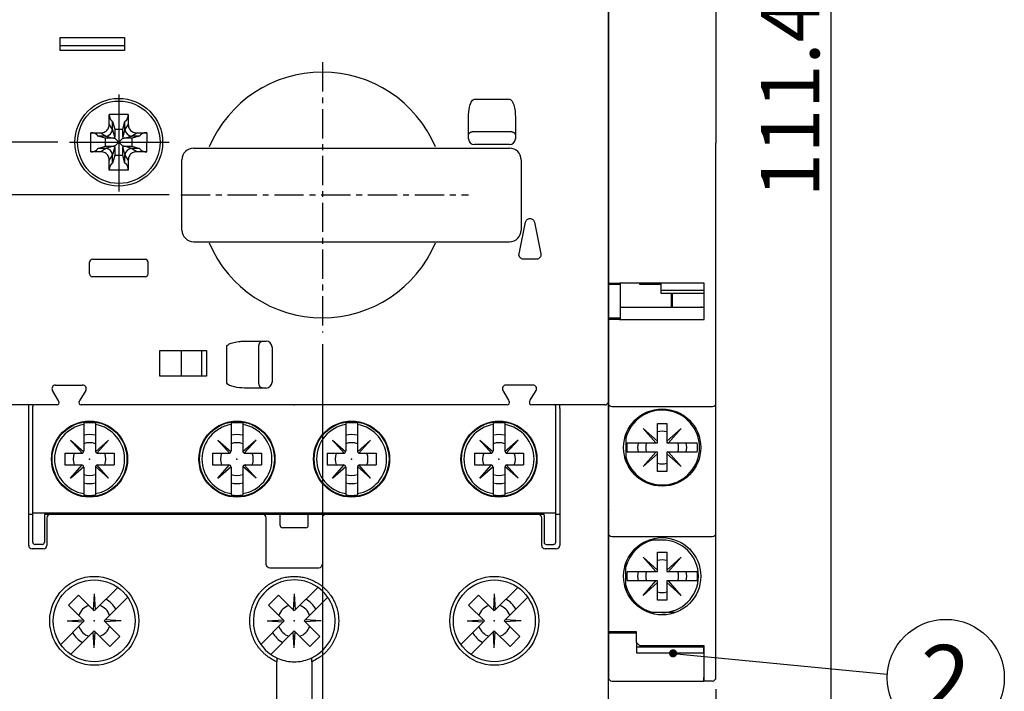
# Model space of a CAD drawing. Units: millimetres. Extents: x 33 to 690, y 192 to 505.
# Drawn here: x 440 to 524, y 383 to 440 of the extents above; entities that cross this region are included whole.
import ezdxf
from ezdxf.enums import TextEntityAlignment as Align

# ---------------------------------------------------------------- set-up
doc = ezdxf.new("R2010")
doc.units = ezdxf.units.MM
doc.header["$LTSCALE"] = 2
doc.linetypes.add('MITTE', pattern=[2, 1.25, -0.25, 0.25, -0.25])
doc.layers.get('Defpoints').update_dxf_attribs({"linetype": 'CONTINUOUS'})
for name, color, linetype in [('1', 7, 'CONTINUOUS'), ('Centerline', 3, 'MITTE'), ('Measures', 5, 'CONTINUOUS')]:
    doc.layers.add(name, color=color, linetype=linetype)
doc.styles.add('ARIAL', font='arial.ttf')
doc.dimstyles.new('ARIAL 3.5mm', dxfattribs={"dimtxt": 5, "dimasz": 4, "dimexe": 2.5, "dimexo": 1, "dimgap": 1, "dimtad": 1, "dimdec": 1, "dimrnd": 0.1, "dimdsep": 46, "dimlunit": 6, "dimtxsty": 'ARIAL', "dimcen": 2.5, "dimadec": 0, "dimazin": 0, "dimtfac": 1, "dimtdec": 1, "dimtmove": 0, "dimatfit": 1, "dimfxl": 1, "dimtolj": 1, "dimtzin": 0, "dimarcsym": 0})

# ---------------------------------------------------------------- blocks, each defined once
blk = doc.blocks.new('*D61')
at = {"layer": 'Defpoints', "color": 0, "transparency": 16777216}
for p in [(465.937, 413.738), (436.687, 375.45), (465.937, 365)]:
    blk.add_point(p, dxfattribs=at)
at = {"layer": 'Measures', "color": 0, "lineweight": -2, "transparency": 16777216}
for p, q in [((465.937, 412.738), (465.937, 362.5)), ((436.687, 374.45), (436.687, 362.5)), ((440.687, 365), (461.937, 365))]:
    blk.add_line(p, q, dxfattribs=at)
at = {"layer": 'Measures', "color": 0, "transparency": 16777216}
for points in [[(440.687, 365.667), (440.687, 364.333), (436.687, 365)], [(461.937, 365.667), (461.937, 364.333), (465.937, 365)]]:
    blk.add_solid(points, dxfattribs=at)
at = {"layer": 'Measures', "color": 0, "transparency": 16777216, "insert": (452.812, 369.005), "char_height": 5, "attachment_point": 5, "style": 'ARIAL'}
blk.add_mtext('\\A1;29,4', dxfattribs=at)
blk = doc.blocks.new('*D63')
at = {"layer": 'Defpoints', "color": 0, "transparency": 16777216}
for p in [(499.587, 384.26), (490.387, 375.45), (499.587, 355)]:
    blk.add_point(p, dxfattribs=at)
at = {"layer": 'Measures', "color": 0, "lineweight": -2, "transparency": 16777216}
for p, q in [((499.587, 383.26), (499.587, 352.5)), ((490.387, 374.45), (490.387, 352.5)), ((486.387, 355), (482.387, 355)), ((490.387, 355), (499.587, 355)), ((503.587, 355), (518.638, 355))]:
    blk.add_line(p, q, dxfattribs=at)
at = {"layer": 'Measures', "color": 0, "transparency": 16777216}
for points in [[(486.387, 355.667), (486.387, 354.333), (490.387, 355)], [(503.587, 355.667), (503.587, 354.333), (499.587, 355)]]:
    blk.add_solid(points, dxfattribs=at)
at = {"layer": 'Measures', "color": 0, "transparency": 16777216, "insert": (513.112, 358.553), "char_height": 5, "attachment_point": 5, "style": 'ARIAL'}
blk.add_mtext('\\A1;9.2', dxfattribs=at)
blk = doc.blocks.new('*D71')
at = {"layer": 'Defpoints', "color": 0, "transparency": 16777216}
for p in [(483.937, 485.7), (509.437, 485.7), (483.937, 374.3)]:
    blk.add_point(p, dxfattribs=at)
at = {"layer": 'Measures', "color": 0, "lineweight": -2, "transparency": 16777216}
for p, q in [((484.937, 485.7), (511.937, 485.7)), ((509.437, 378.3), (509.437, 481.7)), ((484.937, 374.3), (511.937, 374.3))]:
    blk.add_line(p, q, dxfattribs=at)
at = {"layer": 'Measures', "color": 0, "transparency": 16777216}
for points in [[(508.77, 481.7), (510.103, 481.7), (509.437, 485.7)], [(508.77, 378.3), (510.103, 378.3), (509.437, 374.3)]]:
    blk.add_solid(points, dxfattribs=at)
at = {"layer": 'Measures', "color": 0, "transparency": 16777216, "insert": (505.926, 433.8), "char_height": 5, "attachment_point": 5, "rotation": 90, "style": 'ARIAL'}
blk.add_mtext('\\A1;111.4', dxfattribs=at)
blk = doc.blocks.new('*D72')
at = {"layer": 'Defpoints', "color": 0, "transparency": 16777216}
for p in [(403.65, 485.7), (443.137, 485.7), (444.318, 430)]:
    blk.add_point(p, dxfattribs=at)
at = {"layer": 'Measures', "color": 0, "lineweight": -2, "transparency": 16777216}
for p, q in [((442.137, 485.7), (401.15, 485.7)), ((403.65, 434), (403.65, 481.7)), ((443.318, 430), (401.15, 430))]:
    blk.add_line(p, q, dxfattribs=at)
at = {"layer": 'Measures', "color": 0, "transparency": 16777216}
for points in [[(402.984, 481.7), (404.317, 481.7), (403.65, 485.7)], [(402.984, 434), (404.317, 434), (403.65, 430)]]:
    blk.add_solid(points, dxfattribs=at)
at = {"layer": 'Measures', "color": 0, "transparency": 16777216, "insert": (400.108, 457.85), "char_height": 5, "attachment_point": 5, "rotation": 90, "style": 'ARIAL'}
blk.add_mtext('\\A1;55.7', dxfattribs=at)
blk = doc.blocks.new('*D73')
at = {"layer": 'Defpoints', "color": 0, "transparency": 16777216}
for p in [(444.318, 430), (403.65, 425.5), (453.84, 425.5)]:
    blk.add_point(p, dxfattribs=at)
at = {"layer": 'Measures', "color": 0, "lineweight": -2, "transparency": 16777216}
for p, q in [((403.65, 434), (403.65, 438)), ((443.318, 430), (401.15, 430)), ((403.65, 430), (403.65, 425.5)), ((452.84, 425.5), (401.15, 425.5)), ((403.65, 421.5), (403.65, 404.726))]:
    blk.add_line(p, q, dxfattribs=at)
at = {"layer": 'Measures', "color": 0, "transparency": 16777216}
for points in [[(402.984, 434), (404.317, 434), (403.65, 430)], [(402.984, 421.5), (404.317, 421.5), (403.65, 425.5)]]:
    blk.add_solid(points, dxfattribs=at)
at = {"layer": 'Measures', "color": 0, "transparency": 16777216, "insert": (400.108, 410.396), "char_height": 5, "attachment_point": 5, "rotation": 90, "style": 'ARIAL'}
blk.add_mtext('\\A1;4.5', dxfattribs=at)

msp = doc.modelspace()

# ---------------------------------------------------------------- hatches: boundary and pattern name
at = {"layer": '1'}
h = msp.add_hatch(color=256, dxfattribs=at)
edge = h.paths.add_edge_path()
edge.add_arc((495.918, 386.323), 0.35, 0, 360)

# ---------------------------------------------------------------- linework, layer by layer
for p, q in [((490.387, 407.85), (490.387, 452.15)), ((490.387, 452.11), (490.387, 388.16)), ((499.587, 452.11), (499.587, 429.91)), ((443.537, 437.85), (443.537, 438.95)), ((443.537, 438.95), (449.037, 438.95)), ((449.037, 438.95), (449.037, 437.85)), ((449.037, 438.25), (443.537, 438.25)), ((449.037, 437.85), (443.537, 437.85)), ((448.537, 434.078), (448.537, 425.802)), ((478.937, 433.674), (481.937, 433.674)), ((449.352, 432.383), (447.722, 432.386)), ((447.722, 431.548), (447.722, 432.386)), ((447.95, 431.822), (448.01, 431.784)), ((448.01, 431.129), (448.01, 431.784)), ((448.01, 431.784), (448.192, 431.128)), ((448.882, 431.128), (449.063, 431.784)), ((449.063, 431.784), (449.124, 431.822)), ((449.063, 431.129), (449.063, 431.784)), ((449.352, 432.386), (449.352, 431.548)), ((478.437, 430.649), (478.437, 432.149)), ((482.437, 432.149), (482.437, 430.649)), ((448.01, 431.095), (447.722, 431.548)), ((448.192, 430.455), (448.01, 431.129)), ((448.192, 431.128), (448.192, 430.455)), ((448.192, 431.128), (448.882, 431.128)), ((449.063, 431.129), (448.882, 430.455)), ((448.882, 430.455), (448.882, 431.128)), ((449.352, 431.548), (449.063, 431.095)), ((446.151, 429.185), (446.151, 430.815)), ((446.151, 430.815), (446.989, 430.815)), ((446.753, 430.526), (446.715, 430.587)), ((447.408, 430.526), (446.753, 430.526)), ((447.408, 430.345), (446.753, 430.526)), ((446.989, 430.815), (447.442, 430.526)), ((447.408, 430.526), (448.082, 430.345)), ((448.082, 430.345), (447.408, 430.345)), ((447.408, 429.655), (447.408, 430.345)), ((448.082, 430.345), (448.192, 430.345)), ((448.192, 430.345), (448.192, 430.455)), ((448.537, 430), (448.192, 430.345)), ((448.882, 430.345), (448.537, 430)), ((448.882, 430.455), (448.882, 430.345)), ((448.882, 430.345), (448.992, 430.345)), ((448.992, 430.345), (449.665, 430.526)), ((449.665, 430.345), (448.992, 430.345)), ((449.632, 430.526), (450.085, 430.815)), ((450.32, 430.526), (449.665, 430.526)), ((450.32, 430.526), (449.665, 430.345)), ((449.665, 430.345), (449.665, 429.655)), ((450.085, 430.815), (450.922, 430.815)), ((450.358, 430.587), (450.32, 430.526)), ((450.922, 430.815), (450.92, 429.185)), ((478.437, 430.3), (478.437, 430.649)), ((478.937, 430.926), (481.937, 430.926)), ((482.437, 430.649), (482.437, 430.3)), ((444.318, 430), (452.857, 430)), ((446.715, 429.413), (446.753, 429.474)), ((446.753, 429.474), (447.408, 429.655)), ((447.408, 429.474), (446.753, 429.474)), ((447.442, 429.474), (446.989, 429.185)), ((447.408, 429.655), (448.082, 429.655)), ((448.082, 429.655), (447.408, 429.474)), ((448.01, 428.871), (448.192, 429.545)), ((448.192, 429.655), (448.082, 429.655)), ((448.192, 429.655), (448.537, 430)), ((448.192, 429.545), (448.192, 429.655)), ((448.192, 429.545), (448.192, 428.872)), ((448.537, 430), (448.882, 429.655)), ((448.882, 429.655), (448.882, 429.545)), ((448.992, 429.655), (448.882, 429.655)), ((448.882, 428.872), (448.882, 429.545)), ((448.882, 429.545), (449.063, 428.871)), ((448.992, 429.655), (449.665, 429.655)), ((449.665, 429.474), (448.992, 429.655)), ((450.085, 429.185), (449.632, 429.474)), ((449.665, 429.655), (450.32, 429.474)), ((450.32, 429.474), (449.665, 429.474)), ((450.32, 429.474), (450.358, 429.413)), ((454.937, 429.5), (481.937, 429.5)), ((481.937, 429.8), (478.937, 429.8)), ((499.587, 407.71), (499.587, 429.91)), ((446.989, 429.185), (446.151, 429.185)), ((447.722, 428.452), (448.01, 428.905)), ((447.722, 427.614), (447.722, 428.452)), ((448.192, 428.872), (448.01, 428.216)), ((448.01, 428.216), (448.01, 428.871)), ((448.882, 428.872), (448.192, 428.872)), ((449.063, 428.216), (448.882, 428.872)), ((449.063, 428.905), (449.352, 428.452)), ((449.063, 428.216), (449.063, 428.871)), ((449.352, 428.452), (449.352, 427.614)), ((450.922, 429.185), (450.085, 429.185)), ((453.937, 422.5), (453.937, 428.5)), ((482.937, 428.5), (482.937, 422.5)), ((449.352, 427.614), (447.722, 427.614)), ((448.01, 428.216), (447.95, 428.178)), ((449.124, 428.178), (449.063, 428.216)), ((482.75, 420.474), (483.3, 423.174)), ((484.073, 423.174), (484.621, 420.474)), ((454.937, 421.5), (481.937, 421.5)), ((446.287, 420), (447.537, 420)), ((447.537, 420), (449.537, 420)), ((449.537, 420), (450.787, 420)), ((484.237, 420.004), (483.137, 420.001)), ((446.037, 418.75), (446.037, 419.75)), ((451.037, 418.75), (451.037, 419.75)), ((447.537, 418.5), (446.287, 418.5)), ((449.537, 418.5), (447.537, 418.5)), ((450.787, 418.5), (449.537, 418.5)), ((490.387, 417.96), (490.387, 417.86)), ((490.387, 417.96), (491.337, 417.96)), ((490.387, 417.86), (491.367, 417.86)), ((490.387, 417.86), (490.387, 414.96)), ((498.587, 417.96), (491.337, 417.96)), ((491.387, 417.86), (491.367, 417.86)), ((491.387, 417.96), (491.387, 417.86)), ((491.387, 417.86), (491.387, 414.96)), ((493.087, 417.858), (493.087, 417.96)), ((494.887, 417.858), (493.087, 417.858)), ((494.887, 417.96), (494.887, 417.342)), ((498.587, 414.86), (498.587, 417.96)), ((494.887, 417.342), (494.887, 417.11)), ((498.587, 417.342), (494.887, 417.342)), ((494.887, 417.11), (498.587, 417.11)), ((495.787, 415.895), (495.787, 417.11)), ((495.837, 417.11), (495.837, 415.91)), ((491.387, 415.895), (498.587, 415.895)), ((495.787, 416.41), (495.837, 416.41)), ((495.837, 415.91), (498.287, 415.91)), ((491.367, 414.96), (490.387, 414.96)), ((490.387, 414.96), (490.387, 414.86)), ((491.367, 414.96), (491.387, 414.96)), ((491.387, 414.96), (491.387, 414.86)), ((491.337, 414.86), (490.387, 414.86)), ((491.337, 414.86), (498.587, 414.86)), ((457.762, 409.5), (457.762, 412.5)), ((459.288, 413), (460.788, 413)), ((460.511, 409.5), (460.511, 412.5)), ((460.788, 413), (461.137, 413)), ((461.637, 412.5), (461.637, 409.5)), ((452.037, 410), (452.037, 412.2)), ((452.037, 412.2), (456.037, 412.2)), ((453.877, 412.2), (453.877, 410)), ((455.63, 410), (455.63, 412.2)), ((456.037, 412.2), (456.037, 410)), ((456.037, 410), (452.037, 410)), ((443.125, 409.25), (445.448, 409.25)), ((483.948, 409.25), (481.625, 409.25)), ((443.356, 407.95), (442.865, 408.8)), ((445.708, 408.8), (445.217, 407.95)), ((460.788, 409), (459.288, 409)), ((461.137, 409), (460.788, 409)), ((481.365, 408.8), (481.856, 407.95)), ((483.717, 407.95), (484.208, 408.8)), ((443.24, 407.55), (438.687, 407.55)), ((440.837, 407.25), (440.837, 407.55)), ((441.187, 395.825), (441.187, 407.425)), ((443.413, 407.85), (443.356, 407.95)), ((445.217, 407.95), (445.16, 407.85)), ((481.74, 407.55), (445.333, 407.55)), ((481.856, 407.95), (481.913, 407.85)), ((483.66, 407.85), (483.717, 407.95)), ((488.387, 407.55), (483.833, 407.55)), ((485.887, 395.825), (485.887, 407.425)), ((486.237, 407.25), (486.237, 407.55)), ((490.087, 407.55), (488.387, 407.55)), ((490.387, 407.25), (490.387, 407.85)), ((490.687, 407.41), (491.337, 407.41)), ((491.337, 407.41), (498.637, 407.41)), ((498.637, 407.41), (499.287, 407.41)), ((499.587, 396.61), (499.587, 407.71)), ((440.837, 395.55), (440.837, 407.25)), ((486.237, 407.25), (486.237, 395.55)), ((490.387, 375.45), (490.387, 407.25)), ((445.537, 405.986), (445.537, 403.625)), ((446.537, 405.986), (446.537, 403.625)), ((458.137, 405.986), (458.137, 403.625)), ((459.137, 405.986), (459.137, 403.625)), ((467.937, 405.986), (467.937, 403.625)), ((468.937, 405.986), (468.937, 403.625)), ((480.537, 405.986), (480.537, 403.625)), ((481.537, 405.986), (481.537, 403.625)), ((492.67, 406.26), (492.819, 406.26)), ((494.587, 404.31), (494.587, 405.96)), ((494.587, 405.96), (495.387, 405.96)), ((495.387, 405.96), (495.387, 404.31)), ((497.136, 406.26), (497.303, 406.26)), ((491.887, 404.954), (491.887, 402.779)), ((493.355, 405.541), (494.587, 404.445)), ((493.355, 405.541), (494.451, 404.31)), ((496.618, 405.541), (495.387, 404.445)), ((496.618, 405.541), (495.522, 404.31)), ((444.405, 404.556), (445.412, 403.425)), ((444.405, 404.556), (445.537, 403.549)), ((447.668, 404.556), (446.537, 403.549)), ((447.668, 404.556), (446.661, 403.425)), ((457.005, 404.556), (458.012, 403.425)), ((457.005, 404.556), (458.137, 403.549)), ((460.268, 404.556), (459.137, 403.549)), ((460.268, 404.556), (459.261, 403.425)), ((466.805, 404.556), (467.812, 403.425)), ((466.805, 404.556), (467.937, 403.549)), ((470.068, 404.556), (468.937, 403.549)), ((470.068, 404.556), (469.061, 403.425)), ((479.405, 404.556), (480.412, 403.425)), ((479.405, 404.556), (480.537, 403.549)), ((482.668, 404.556), (481.537, 403.549)), ((482.668, 404.556), (481.661, 403.425)), ((491.991, 404.31), (492.091, 404.31)), ((492.091, 404.31), (492.492, 404.31)), ((492.492, 404.31), (494.587, 404.31)), ((495.387, 404.31), (497.481, 404.31)), ((497.481, 404.31), (497.882, 404.31)), ((497.882, 404.31), (497.982, 404.31)), ((443.937, 403.425), (445.337, 403.425)), ((443.937, 403.425), (443.937, 402.425)), ((446.737, 403.425), (448.137, 403.425)), ((448.137, 403.425), (448.137, 402.425)), ((456.537, 403.425), (457.937, 403.425)), ((456.537, 403.425), (456.537, 402.425)), ((459.337, 403.425), (460.737, 403.425)), ((460.737, 403.425), (460.737, 402.425)), ((466.337, 403.425), (467.737, 403.425)), ((466.337, 403.425), (466.337, 402.425)), ((469.137, 403.425), (470.537, 403.425)), ((470.537, 403.425), (470.537, 402.425)), ((478.937, 403.425), (480.337, 403.425)), ((478.937, 403.425), (478.937, 402.425)), ((481.737, 403.425), (483.137, 403.425)), ((483.137, 403.425), (483.137, 402.425)), ((492.091, 403.51), (491.991, 403.51)), ((492.492, 403.51), (492.091, 403.51)), ((494.587, 403.51), (492.492, 403.51)), ((493.355, 402.279), (494.451, 403.51)), ((493.355, 402.279), (494.587, 403.374)), ((494.587, 401.86), (494.587, 403.51)), ((497.481, 403.51), (495.387, 403.51)), ((495.387, 403.51), (495.387, 401.86)), ((496.618, 402.279), (495.387, 403.374)), ((496.618, 402.279), (495.522, 403.51)), ((497.882, 403.51), (497.481, 403.51)), ((497.982, 403.51), (497.882, 403.51)), ((443.937, 402.425), (445.337, 402.425)), ((444.405, 401.294), (445.412, 402.425)), ((447.668, 401.294), (446.661, 402.425)), ((446.737, 402.425), (448.137, 402.425)), ((456.537, 402.425), (457.937, 402.425)), ((457.005, 401.294), (458.012, 402.425)), ((460.268, 401.294), (459.261, 402.425)), ((459.337, 402.425), (460.737, 402.425)), ((466.337, 402.425), (467.737, 402.425)), ((466.805, 401.294), (467.812, 402.425)), ((470.068, 401.294), (469.061, 402.425)), ((469.137, 402.425), (470.537, 402.425)), ((478.937, 402.425), (480.337, 402.425)), ((479.405, 401.294), (480.412, 402.425)), ((482.668, 401.294), (481.661, 402.425)), ((481.737, 402.425), (483.137, 402.425)), ((444.405, 401.294), (445.537, 402.3)), ((445.537, 402.225), (445.537, 399.864)), ((447.668, 401.294), (446.537, 402.3)), ((446.537, 402.225), (446.537, 399.864)), ((457.005, 401.294), (458.137, 402.3)), ((458.137, 402.225), (458.137, 399.864)), ((460.268, 401.294), (459.137, 402.3)), ((459.137, 402.225), (459.137, 399.864)), ((466.805, 401.294), (467.937, 402.3)), ((467.937, 402.225), (467.937, 399.864)), ((470.068, 401.294), (468.937, 402.3)), ((468.937, 402.225), (468.937, 399.864)), ((479.405, 401.294), (480.537, 402.3)), ((480.537, 402.225), (480.537, 399.864)), ((482.668, 401.294), (481.537, 402.3)), ((481.537, 402.225), (481.537, 399.864)), ((492.815, 401.56), (492.673, 401.56)), ((495.387, 401.86), (494.587, 401.86)), ((497.303, 401.56), (497.133, 401.56)), ((441.187, 398.2), (440.837, 398.2)), ((485.887, 398.3), (441.187, 398.3)), ((442.187, 398.125), (442.187, 395.825)), ((442.687, 398.2), (442.201, 398.2)), ((460.837, 398.2), (442.687, 398.2)), ((461.749, 398.2), (460.837, 398.2)), ((462.337, 398.2), (461.749, 398.2)), ((462.537, 398.2), (462.337, 398.2)), ((462.337, 397.25), (462.337, 398.2)), ((464.537, 398.2), (462.537, 398.2)), ((464.737, 398.2), (464.537, 398.2)), ((465.324, 398.2), (464.737, 398.2)), ((464.737, 397.25), (464.737, 398.2)), ((466.237, 398.2), (465.324, 398.2)), ((484.387, 398.2), (466.237, 398.2)), ((484.872, 398.2), (484.387, 398.2)), ((484.887, 398.125), (484.887, 395.825)), ((486.237, 398.2), (485.887, 398.2)), ((490.478, 398.5), (490.478, 398.5)), ((442.387, 397.9), (442.387, 395.55)), ((461.137, 394.024), (461.137, 397.9)), ((465.937, 397.9), (465.937, 394.024)), ((484.687, 395.55), (484.687, 397.9)), ((464.537, 397.05), (462.537, 397.05)), ((499.587, 384.26), (499.587, 396.61)), ((441.987, 395.625), (441.387, 395.625)), ((485.087, 395.625), (485.687, 395.625)), ((490.687, 396.31), (491.337, 396.31)), ((491.337, 396.31), (498.637, 396.31)), ((494.987, 396.01), (493.855, 396.01)), ((498.637, 396.31), (499.287, 396.31)), ((442.087, 395.25), (441.137, 395.25)), ((485.937, 395.25), (484.987, 395.25)), ((492.67, 395.26), (492.819, 395.26)), ((494.587, 393.31), (494.587, 394.96)), ((494.587, 394.96), (495.387, 394.96)), ((495.387, 394.96), (495.387, 393.31)), ((491.887, 391.819), (491.887, 394.041)), ((493.355, 394.541), (494.451, 393.31)), ((493.355, 394.541), (494.587, 393.445)), ((496.618, 394.541), (495.387, 393.445)), ((496.618, 394.541), (495.522, 393.31)), ((465.637, 393.6), (461.437, 393.6)), ((491.991, 393.31), (492.091, 393.31)), ((492.091, 393.31), (492.492, 393.31)), ((492.492, 393.31), (494.587, 393.31)), ((495.387, 393.31), (497.481, 393.31)), ((497.481, 393.31), (497.882, 393.31)), ((497.882, 393.31), (497.982, 393.31)), ((492.091, 392.51), (491.991, 392.51)), ((492.492, 392.51), (492.091, 392.51)), ((494.587, 392.51), (492.492, 392.51)), ((493.355, 391.279), (494.451, 392.51)), ((493.355, 391.279), (494.587, 392.374)), ((494.587, 390.86), (494.587, 392.51)), ((497.481, 392.51), (495.387, 392.51)), ((495.387, 392.51), (495.387, 390.86)), ((496.618, 391.279), (495.387, 392.374)), ((496.618, 391.279), (495.522, 392.51)), ((497.882, 392.51), (497.481, 392.51)), ((497.982, 392.51), (497.882, 392.51)), ((446.437, 391.407), (446.356, 390.029)), ((446.437, 389.949), (448.451, 391.962)), ((446.437, 391.407), (446.517, 390.029)), ((463.537, 391.407), (463.456, 390.029)), ((463.537, 389.949), (465.551, 391.962)), ((463.537, 391.407), (463.617, 390.029)), ((480.637, 391.407), (480.556, 390.029)), ((480.637, 389.949), (482.651, 391.962)), ((480.637, 391.407), (480.717, 390.029)), ((444.245, 390.443), (445.093, 391.292)), ((445.093, 391.292), (446.437, 389.949)), ((447.285, 389.1), (449.299, 391.114)), ((461.345, 390.443), (462.193, 391.292)), ((462.193, 391.292), (463.537, 389.949)), ((464.385, 389.1), (466.399, 391.114)), ((478.445, 390.443), (479.293, 391.292)), ((479.293, 391.292), (480.637, 389.949)), ((481.485, 389.1), (483.499, 391.114)), ((492.819, 390.56), (492.67, 390.56)), ((495.387, 390.86), (494.587, 390.86)), ((497.51, 390.783), (497.287, 390.56)), ((497.287, 390.544), (497.287, 390.56)), ((444.245, 390.443), (445.588, 389.1)), ((461.345, 390.443), (462.688, 389.1)), ((478.445, 390.443), (479.788, 389.1)), ((496.118, 389.81), (493.855, 389.81)), ((443.574, 387.086), (445.588, 389.1)), ((444.129, 389.1), (445.508, 389.18)), ((444.129, 389.1), (445.508, 389.02)), ((447.285, 389.1), (448.629, 387.756)), ((448.744, 389.1), (447.365, 389.18)), ((448.744, 389.1), (447.365, 389.02)), ((460.674, 387.086), (462.688, 389.1)), ((461.229, 389.1), (462.608, 389.18)), ((461.229, 389.1), (462.608, 389.02)), ((464.385, 389.1), (465.729, 387.756)), ((465.844, 389.1), (464.465, 389.18)), ((465.844, 389.1), (464.465, 389.02)), ((477.774, 387.086), (479.788, 389.1)), ((478.329, 389.1), (479.708, 389.18)), ((478.329, 389.1), (479.708, 389.02)), ((481.485, 389.1), (482.829, 387.756)), ((482.944, 389.1), (481.565, 389.18)), ((482.944, 389.1), (481.565, 389.02)), ((444.423, 386.237), (446.437, 388.251)), ((446.437, 386.793), (446.356, 388.171)), ((446.437, 388.251), (447.78, 386.908)), ((446.437, 386.793), (446.517, 388.171)), ((461.523, 386.237), (463.537, 388.251)), ((463.537, 386.793), (463.456, 388.171)), ((463.537, 388.251), (464.88, 386.908)), ((463.537, 386.793), (463.617, 388.171)), ((478.623, 386.237), (480.637, 388.251)), ((480.637, 386.793), (480.556, 388.171)), ((480.637, 388.251), (481.98, 386.908)), ((480.637, 386.793), (480.717, 388.171)), ((490.387, 388.16), (490.387, 388.06)), ((491.337, 388.16), (490.387, 388.16)), ((490.387, 388.06), (490.387, 384.26)), ((491.367, 388.06), (490.387, 388.06)), ((492.787, 388.16), (491.337, 388.16)), ((492.787, 388.06), (491.367, 388.06)), ((492.787, 387.26), (492.787, 388.16)), ((447.78, 386.908), (448.629, 387.756)), ((464.88, 386.908), (465.729, 387.756)), ((481.98, 386.908), (482.829, 387.756)), ((492.787, 387.26), (492.787, 386.36)), ((493.087, 386.96), (492.787, 387.26)), ((498.537, 386.86), (492.787, 386.86)), ((492.787, 386.36), (498.537, 386.36)), ((498.587, 386.96), (493.087, 386.96)), ((498.537, 386.36), (498.537, 386.86)), ((498.537, 386.36), (498.537, 384.26)), ((498.587, 384.26), (498.587, 386.96)), ((462.037, 385.938), (462.037, 385.609)), ((462.037, 379.45), (462.037, 385.609)), ((465.037, 385.609), (465.037, 385.938)), ((465.037, 385.609), (465.037, 379.45)), ((498.587, 385.86), (498.537, 385.86)), ((498.587, 385.71), (498.537, 385.71)), ((498.587, 384.81), (498.537, 384.81)), ((490.687, 383.96), (491.367, 383.96)), ((491.367, 383.96), (498.537, 383.96)), ((498.537, 383.96), (498.537, 384.26)), ((498.587, 383.96), (498.587, 384.26)), ((498.637, 383.96), (498.587, 383.96)), ((499.287, 383.96), (498.637, 383.96))]:
    msp.add_line(p, q, dxfattribs=at)
for points in [[(447.722, 432.386), (447.722, 432.366, 0.005246), (447.722, 432.345, 0.004956), (447.724, 432.324, 0.004904), (447.725, 432.303, 0.005145), (447.727, 432.282, 0.005286), (447.729, 432.26, 0.005415), (447.732, 432.238, 0.005533), (447.736, 432.216, 0.005718), (447.74, 432.194, 0.005875), (447.744, 432.172, 0.00608), (447.749, 432.15, 0.006265), (447.755, 432.128, 0.0065), (447.761, 432.106, 0.006729), (447.768, 432.085, 0.007019), (447.776, 432.064, 0.007271), (447.784, 432.043, 0.007544), (447.793, 432.022, 0.007934), (447.802, 432.002, 0.008482), (447.812, 431.982, 0.008626), (447.822, 431.963, 0.008442), (447.833, 431.945, 0.009758), (447.844, 431.928, 0.012292), (447.857, 431.911, 0.009909), (447.868, 431.895, 0.003614), (447.879, 431.882, 0.014791), (447.894, 431.867, 0.02816), (447.918, 431.847, 0.0151), (447.95, 431.822, 0.008283)], [(449.124, 431.822), (449.138, 431.831, 0.015106), (449.152, 431.842, 0.014399), (449.166, 431.854, 0.013626), (449.179, 431.867, 0.013023), (449.192, 431.881, 0.012386), (449.205, 431.895, 0.011753), (449.217, 431.911, 0.011142), (449.229, 431.928, 0.010588), (449.24, 431.945, 0.010062), (449.251, 431.963, 0.009565), (449.262, 431.982, 0.009109), (449.271, 432.002, 0.008674), (449.281, 432.022, 0.008294), (449.289, 432.043, 0.00793), (449.297, 432.064, 0.007593), (449.305, 432.085, 0.00724), (449.312, 432.106, 0.007015), (449.318, 432.128, 0.006838), (449.324, 432.15, 0.006469), (449.329, 432.172, 0.005914), (449.333, 432.194, 0.006195), (449.337, 432.216, 0.006923), (449.341, 432.239, 0.005361), (449.344, 432.26, 0.002336), (449.346, 432.279, 0.006836), (449.348, 432.303, 0.011186), (449.35, 432.339, 0.005691), (449.352, 432.386, 0.00315)], [(446.715, 430.587), (446.705, 430.601, 0.015104), (446.694, 430.615, 0.014397), (446.683, 430.629, 0.013625), (446.67, 430.642, 0.013021), (446.656, 430.656, 0.012385), (446.641, 430.668, 0.011751), (446.625, 430.681, 0.011141), (446.609, 430.692, 0.010587), (446.591, 430.704, 0.010061), (446.573, 430.715, 0.009564), (446.554, 430.725, 0.009108), (446.535, 430.735, 0.008674), (446.515, 430.744, 0.008293), (446.494, 430.753, 0.007929), (446.473, 430.761, 0.007592), (446.452, 430.768, 0.00724), (446.43, 430.775, 0.007015), (446.408, 430.781, 0.006838), (446.386, 430.787, 0.006469), (446.364, 430.792, 0.005914), (446.342, 430.797, 0.006195), (446.32, 430.801, 0.006923), (446.298, 430.804, 0.005361), (446.276, 430.807, 0.002336), (446.257, 430.81, 0.006836), (446.233, 430.812, 0.011186), (446.198, 430.813, 0.005692), (446.151, 430.815, 0.00315)], [(450.922, 430.815), (450.896, 430.815, 0.006363), (450.869, 430.814, 0.006377), (450.843, 430.812, 0.006383), (450.817, 430.81, 0.006461), (450.791, 430.806, 0.006544), (450.765, 430.803, 0.006611), (450.739, 430.798, 0.006702), (450.714, 430.793, 0.0068), (450.69, 430.788, 0.006926), (450.666, 430.782, 0.007042), (450.643, 430.775, 0.007194), (450.62, 430.768, 0.007329), (450.598, 430.76, 0.007516), (450.577, 430.752, 0.007684), (450.557, 430.743, 0.007885), (450.537, 430.734, 0.008028), (450.519, 430.725, 0.00832), (450.501, 430.715, 0.008649), (450.484, 430.705, 0.008739), (450.468, 430.695, 0.008478), (450.453, 430.685, 0.009429), (450.439, 430.674, 0.011235), (450.426, 430.663, 0.009286), (450.414, 430.652, 0.004198), (450.404, 430.643, 0.012702), (450.392, 430.631, 0.022807), (450.377, 430.612, 0.01254), (450.358, 430.587, 0.007187)], [(478.437, 430.649), (478.437, 430.662, -0.023054), (478.439, 430.675, -0.021661), (478.442, 430.689, -0.020897), (478.446, 430.703, -0.021145), (478.452, 430.716, -0.020686), (478.459, 430.73, -0.019972), (478.467, 430.744, -0.019032), (478.477, 430.757, -0.018228), (478.488, 430.771, -0.017213), (478.5, 430.784, -0.016303), (478.514, 430.797, -0.015298), (478.53, 430.81, -0.014424), (478.546, 430.822, -0.013534), (478.564, 430.834, -0.012772), (478.583, 430.845, -0.011984), (478.603, 430.855, -0.011267), (478.624, 430.865, -0.010712), (478.646, 430.874, -0.010308), (478.669, 430.883, -0.009571), (478.692, 430.891, -0.008638), (478.716, 430.897, -0.008945), (478.74, 430.904, -0.009905), (478.766, 430.909, -0.007539), (478.79, 430.914, -0.00323), (478.812, 430.917, -0.009558), (478.839, 430.921, -0.015463), (478.882, 430.923, -0.007771), (478.937, 430.926, -0.004248)], [(481.937, 430.926), (481.96, 430.926, -0.007104), (481.985, 430.925, -0.006767), (482.009, 430.923, -0.00671), (482.034, 430.921, -0.007062), (482.059, 430.918, -0.007299), (482.083, 430.914, -0.007517), (482.108, 430.909, -0.007745), (482.133, 430.904, -0.008068), (482.157, 430.897, -0.008387), (482.181, 430.891, -0.008766), (482.204, 430.883, -0.009165), (482.227, 430.874, -0.009625), (482.249, 430.865, -0.010137), (482.27, 430.855, -0.01071), (482.29, 430.845, -0.01132), (482.309, 430.834, -0.011929), (482.327, 430.822, -0.01277), (482.343, 430.81, -0.013771), (482.359, 430.797, -0.014372), (482.373, 430.784, -0.014396), (482.385, 430.771, -0.016543), (482.396, 430.757, -0.020427), (482.406, 430.743, -0.017291), (482.414, 430.73, -0.007839), (482.421, 430.718, -0.024377), (482.427, 430.703, -0.044595), (482.432, 430.679, -0.024203), (482.437, 430.649, -0.013547)], [(446.151, 429.185), (446.171, 429.185, 0.005246), (446.192, 429.186, 0.004956), (446.212, 429.187, 0.004904), (446.233, 429.188, 0.005145), (446.255, 429.19, 0.005286), (446.276, 429.193, 0.005414), (446.298, 429.196, 0.005532), (446.32, 429.199, 0.005718), (446.342, 429.203, 0.005875), (446.364, 429.208, 0.00608), (446.386, 429.213, 0.006264), (446.408, 429.219, 0.006499), (446.43, 429.225, 0.006729), (446.452, 429.232, 0.007019), (446.473, 429.239, 0.00727), (446.494, 429.247, 0.007543), (446.515, 429.256, 0.007933), (446.535, 429.265, 0.008481), (446.554, 429.275, 0.008626), (446.573, 429.285, 0.008441), (446.591, 429.296, 0.009757), (446.609, 429.308, 0.012291), (446.626, 429.32, 0.009908), (446.641, 429.332, 0.003613), (446.655, 429.343, 0.014789), (446.67, 429.358, 0.028157), (446.69, 429.381, 0.015099), (446.715, 429.413, 0.008282)], [(450.358, 429.413), (450.366, 429.402, 0.012535), (450.374, 429.391, 0.011385), (450.382, 429.38, 0.010805), (450.392, 429.369, 0.010856), (450.403, 429.358, 0.01062), (450.414, 429.347, 0.010353), (450.426, 429.337, 0.010022), (450.439, 429.326, 0.009812), (450.453, 429.315, 0.009508), (450.468, 429.305, 0.009285), (450.484, 429.295, 0.008989), (450.501, 429.285, 0.008772), (450.519, 429.275, 0.008509), (450.537, 429.266, 0.008326), (450.557, 429.257, 0.008061), (450.577, 429.248, 0.007834), (450.598, 429.24, 0.007691), (450.62, 429.232, 0.007683), (450.643, 429.225, 0.007278), (450.666, 429.218, 0.006676), (450.69, 429.212, 0.007218), (450.714, 429.207, 0.008429), (450.74, 429.202, 0.00628), (450.765, 429.197, 0.002199), (450.787, 429.194, 0.00867), (450.817, 429.19, 0.014576), (450.862, 429.188, 0.007056), (450.922, 429.185, 0.003705)], [(447.95, 428.178), (447.939, 428.171, 0.012536), (447.928, 428.163, 0.011387), (447.917, 428.154, 0.010806), (447.906, 428.144, 0.010857), (447.895, 428.134, 0.010622), (447.884, 428.123, 0.010354), (447.873, 428.11, 0.010023), (447.863, 428.097, 0.009813), (447.852, 428.083, 0.009509), (447.842, 428.068, 0.009286), (447.831, 428.052, 0.00899), (447.821, 428.036, 0.008773), (447.812, 428.018, 0.00851), (447.802, 427.999, 0.008327), (447.793, 427.98, 0.008062), (447.785, 427.959, 0.007835), (447.777, 427.938, 0.007691), (447.769, 427.916, 0.007684), (447.762, 427.894, 0.007278), (447.755, 427.87, 0.006677), (447.749, 427.847, 0.007218), (447.743, 427.822, 0.008429), (447.738, 427.796, 0.006281), (447.734, 427.772, 0.002199), (447.73, 427.749, 0.00867), (447.727, 427.72, 0.014577), (447.724, 427.674, 0.007056), (447.722, 427.614, 0.003705)], [(449.352, 427.614), (449.351, 427.641, 0.006363), (449.35, 427.667, 0.006377), (449.348, 427.694, 0.006383), (449.346, 427.72, 0.00646), (449.343, 427.746, 0.006544), (449.339, 427.772, 0.006611), (449.335, 427.797, 0.006702), (449.33, 427.822, 0.0068), (449.324, 427.847, 0.006926), (449.318, 427.87, 0.007042), (449.312, 427.894, 0.007194), (449.304, 427.916, 0.007329), (449.297, 427.938, 0.007517), (449.288, 427.959, 0.007684), (449.28, 427.98, 0.007885), (449.271, 427.999, 0.008028), (449.261, 428.018, 0.00832), (449.252, 428.036, 0.00865), (449.242, 428.052, 0.00874), (449.232, 428.068, 0.008479), (449.221, 428.083, 0.00943), (449.211, 428.097, 0.011236), (449.2, 428.111, 0.009287), (449.189, 428.123, 0.004199), (449.18, 428.133, 0.012704), (449.167, 428.144, 0.02281), (449.148, 428.16, 0.012541), (449.124, 428.178, 0.007188)], [(460.511, 412.5), (460.511, 412.524, -0.007104), (460.512, 412.548, -0.006767), (460.514, 412.572, -0.00671), (460.516, 412.597, -0.007062), (460.519, 412.622, -0.007299), (460.523, 412.647, -0.007517), (460.527, 412.672, -0.007745), (460.533, 412.696, -0.008068), (460.539, 412.721, -0.008387), (460.546, 412.744, -0.008766), (460.554, 412.768, -0.009165), (460.562, 412.791, -0.009625), (460.571, 412.812, -0.010137), (460.581, 412.833, -0.01071), (460.592, 412.854, -0.01132), (460.603, 412.873, -0.011929), (460.615, 412.89, -0.01277), (460.627, 412.907, -0.013771), (460.639, 412.922, -0.014373), (460.652, 412.936, -0.014396), (460.665, 412.949, -0.016543), (460.679, 412.96, -0.020428), (460.693, 412.97, -0.017291), (460.706, 412.978, -0.007839), (460.719, 412.985, -0.024377), (460.734, 412.99, -0.044595), (460.757, 412.996, -0.024203), (460.788, 413, -0.013547)], [(460.788, 409), (460.775, 409.001, -0.023054), (460.761, 409.002, -0.021661), (460.748, 409.005, -0.020897), (460.734, 409.01, -0.021146), (460.72, 409.015, -0.020687), (460.706, 409.022, -0.019973), (460.693, 409.03, -0.019033), (460.679, 409.04, -0.018229), (460.666, 409.051, -0.017215), (460.652, 409.064, -0.016304), (460.639, 409.078, -0.015299), (460.627, 409.093, -0.014425), (460.615, 409.11, -0.013535), (460.603, 409.127, -0.012773), (460.592, 409.146, -0.011985), (460.581, 409.166, -0.011267), (460.571, 409.188, -0.010713), (460.562, 409.209, -0.010309), (460.554, 409.232, -0.009572), (460.546, 409.255, -0.008638), (460.539, 409.279, -0.008945), (460.533, 409.304, -0.009906), (460.527, 409.329, -0.007539), (460.523, 409.353, -0.00323), (460.519, 409.375, -0.009558), (460.516, 409.403, -0.015463), (460.513, 409.445, -0.007772), (460.511, 409.5, -0.004248)], [(490.423, 395.345), (490.423, 395.345, 0.000874), (490.423, 395.345, 0.000874), (490.423, 395.345, 0.000874), (490.423, 395.345, 0.000874), (490.423, 395.345, 0.000874), (490.423, 395.345, 0.000874), (490.423, 395.345, 0.000874), (490.423, 395.345, 0.000874), (490.423, 395.345, 0.000874), (490.423, 395.345, 0.000874), (490.423, 395.345, 0.000873), (490.423, 395.345, 0.000873), (490.423, 395.345, 0.000873), (490.423, 395.345, 0.000875), (490.423, 395.345, 0.000872), (490.423, 395.345, 0.000866), (490.423, 395.345, 0.000874), (490.423, 395.345, 0.000891), (490.423, 395.345, 0.000865), (490.423, 395.345, 0.000808), (490.423, 395.345, 0.000891), (490.423, 395.345, 0.001061), (490.423, 395.345, 0.000805), (490.423, 395.345, 0.000277), (490.423, 395.345, 0.001135), (490.423, 395.345, 0.001951), (490.423, 395.345, 0.000953), (490.423, 395.345, 0.000505)], [(462.037, 385.609), (461.847, 385.696, -0.015065), (461.658, 385.797, -0.014132), (461.472, 385.91, -0.013868), (461.288, 386.037, -0.014602), (461.109, 386.177, -0.014943), (460.936, 386.33, -0.015167), (460.77, 386.496, -0.015309), (460.612, 386.674, -0.015601), (460.464, 386.864, -0.015749), (460.327, 387.065, -0.015939), (460.203, 387.276, -0.01603), (460.092, 387.496, -0.016149), (459.995, 387.724, -0.016195), (459.912, 387.958, -0.016227), (459.846, 388.197, -0.016221), (459.795, 388.438, -0.016169), (459.76, 388.682, -0.016111), (459.741, 388.926, -0.015972), (459.737, 389.168, -0.01587), (459.749, 389.407, -0.015664), (459.776, 389.642, -0.015505), (459.816, 389.872, -0.015196), (459.869, 390.095, -0.015051), (459.934, 390.31, -0.014811), (460.011, 390.517, -0.014461), (460.097, 390.716, -0.013776), (460.192, 390.905, -0.014163), (460.299, 391.089, -0.014372), (460.419, 391.272, -0.013918), (460.552, 391.453, -0.014542), (460.698, 391.626, -0.015009), (460.854, 391.792, -0.014982), (461.022, 391.949, -0.014949), (461.2, 392.097, -0.015143), (461.388, 392.234, -0.015229), (461.584, 392.36, -0.015247), (461.787, 392.473, -0.015242), (461.997, 392.574, -0.015228), (462.212, 392.661, -0.015189), (462.43, 392.735, -0.015076), (462.651, 392.795, -0.015017), (462.874, 392.842, -0.014902), (463.096, 392.874, -0.014718), (463.318, 392.894, -0.014347), (463.537, 392.9, -0.014512), (463.756, 392.894, -0.014512), (463.977, 392.874, -0.014347), (464.199, 392.842, -0.014718), (464.422, 392.795, -0.014902), (464.643, 392.735, -0.015017), (464.861, 392.661, -0.015076), (465.076, 392.574, -0.015189), (465.286, 392.473, -0.015228), (465.489, 392.36, -0.015242), (465.685, 392.234, -0.015247), (465.873, 392.097, -0.015229), (466.051, 391.949, -0.015143), (466.219, 391.792, -0.014949), (466.375, 391.626, -0.014982), (466.521, 391.453, -0.015009), (466.654, 391.272, -0.014542), (466.775, 391.089, -0.013918), (466.881, 390.905, -0.014372), (466.976, 390.716, -0.014163), (467.062, 390.517, -0.013776), (467.139, 390.31, -0.014461), (467.204, 390.095, -0.014811), (467.257, 389.872, -0.01505), (467.298, 389.642, -0.015197), (467.324, 389.407, -0.015507), (467.336, 389.168, -0.015664), (467.333, 388.926, -0.015864), (467.313, 388.682, -0.015973), (467.279, 388.438, -0.016133), (467.227, 388.197, -0.016163), (467.161, 387.958, -0.016144), (467.079, 387.724, -0.016249), (466.982, 387.496, -0.01646), (466.87, 387.276, -0.016071), (466.746, 387.065, -0.015145), (466.61, 386.865, -0.016218), (466.461, 386.674, -0.018507), (466.297, 386.493, -0.014687), (466.137, 386.33, -0.006689), (465.987, 386.188, -0.018902), (465.785, 386.037, -0.031392), (465.464, 385.841, -0.016266), (465.037, 385.609, -0.009011)]]:
    msp.add_lwpolyline(points, format="xyb", dxfattribs=at)
for centre, radius in [((448.537, 430), 3.75), ((448.537, 430), 3.525), ((494.987, 403.91), 3.3), ((446.037, 402.925), 3.25), ((446.037, 402.925), 3.2), ((458.637, 402.925), 3.25), ((458.637, 402.925), 3.2), ((468.437, 402.925), 3.25), ((468.437, 402.925), 3.2), ((481.037, 402.925), 3.25), ((481.037, 402.925), 3.2), ((494.987, 392.91), 3.3), ((446.437, 389.1), 3.8), ((446.437, 389.1), 3.5), ((480.637, 389.1), 3.8), ((480.637, 389.1), 3.5)]:
    msp.add_circle(centre, radius, dxfattribs=at)
for centre, radius, start, end in [((465.937, 425.5), 10.5, 22.9869, 157.02422), ((448.082, 430.455), 0.11, 269.99998, 0), ((448.992, 430.455), 0.11, 179.99998, 269.99998), ((478.937, 430.3), 0.5, 180, 270), ((481.937, 430.3), 0.5, 270, 0), ((448.082, 429.545), 0.11, 0, 90.00002), ((448.992, 429.545), 0.11, 90.00002, 179.99998), ((454.937, 428.5), 1, 90, 180), ((481.937, 428.5), 1, 0, 90), ((454.937, 422.5), 1, 180, 270), ((481.937, 422.5), 1, 270, 0), ((465.937, 425.5), 10.5, 202.9867, 337.00609), ((446.287, 419.75), 0.25, 90, 180), ((450.787, 419.75), 0.25, 0, 90), ((446.287, 418.75), 0.25, 180, 270), ((450.787, 418.75), 0.25, 270, 0), ((498.287, 415.61), 0.3, 71.71578, 90), ((461.137, 412.5), 0.5, 0, 90), ((443.125, 408.95), 0.3, 90, 210), ((445.448, 408.95), 0.3, 330, 90.00001), ((461.137, 409.5), 0.5, 270, 0), ((481.625, 408.95), 0.3, 89.99999, 210), ((483.948, 408.95), 0.3, 330, 90), ((441.387, 407.425), 0.2, 140.6063, 180), ((443.24, 407.75), 0.2, 270, 30), ((445.333, 407.75), 0.2, 150, 270), ((481.74, 407.75), 0.2, 270, 30), ((483.833, 407.75), 0.2, 150, 270), ((485.687, 407.425), 0.2, 0, 39.3937), ((490.087, 407.85), 0.3, 270, 0), ((490.687, 407.71), 0.3, 180, 270), ((499.287, 407.71), 0.3, 270, 0), ((494.987, 403.91), 3.2, 0, 165.63849), ((446.037, 402.925), 2.996, 99.60651, 260.39349), ((446.037, 402.925), 3.101, 80.72164, 99.27836), ((446.037, 402.925), 2.996, 279.60651, 80.39349), ((458.637, 402.925), 2.996, 99.60651, 260.39349), ((458.637, 402.925), 3.101, 80.72164, 99.27836), ((458.637, 402.925), 2.996, 279.60651, 80.39349), ((468.437, 402.925), 2.996, 99.60651, 260.39349), ((468.437, 402.925), 3.101, 80.72164, 99.27836), ((468.437, 402.925), 2.996, 279.60651, 80.39349), ((481.037, 402.925), 2.996, 99.60651, 260.39349), ((481.037, 402.925), 3.101, 80.72164, 99.27836), ((481.037, 402.925), 2.996, 279.60651, 80.39349), ((446.037, 402.925), 2.1, 76.22585, 103.77415), ((458.637, 402.925), 2.1, 76.22585, 103.77415), ((468.437, 402.925), 2.1, 76.22585, 103.77415), ((481.037, 402.925), 2.1, 76.22585, 103.77415), ((494.987, 403.91), 1.4, 73.39845, 106.60155), ((446.037, 402.925), 1.4, 69.07517, 110.92483), ((458.637, 402.925), 1.4, 69.07517, 110.92483), ((468.437, 402.925), 1.4, 69.07517, 110.92483), ((481.037, 402.925), 1.4, 69.07517, 110.92483), ((494.987, 403.91), 3.022, 172.39454, 187.60546), ((494.987, 403.91), 2.1, 169.01942, 190.98058), ((494.987, 403.91), 1.4, 163.39845, 196.60155), ((494.987, 403.91), 1.4, 343.39845, 16.60155), ((494.987, 403.91), 2.1, 349.01942, 10.98058), ((494.987, 403.91), 3.022, 352.39454, 7.60546), ((446.037, 402.925), 1.4, 159.07517, 200.92483), ((445.337, 403.625), 0.2, 270, 0), ((446.737, 403.625), 0.2, 180, 270), ((446.037, 402.925), 1.4, 339.07517, 20.92483), ((458.637, 402.925), 1.4, 159.07517, 200.92483), ((457.937, 403.625), 0.2, 270, 0), ((459.337, 403.625), 0.2, 180, 270), ((458.637, 402.925), 1.4, 339.07517, 20.92483), ((468.437, 402.925), 1.4, 159.07517, 200.92483), ((467.737, 403.625), 0.2, 270, 0), ((469.137, 403.625), 0.2, 180, 270), ((468.437, 402.925), 1.4, 339.07517, 20.92483), ((481.037, 402.925), 1.4, 159.07517, 200.92483), ((480.337, 403.625), 0.2, 270, 0), ((481.737, 403.625), 0.2, 180, 270), ((481.037, 402.925), 1.4, 339.07517, 20.92483), ((494.987, 403.91), 3.2, 194.36151, 0), ((445.337, 402.225), 0.2, 0, 90), ((446.737, 402.225), 0.2, 90, 180), ((457.937, 402.225), 0.2, 0, 90), ((459.337, 402.225), 0.2, 90, 180), ((467.737, 402.225), 0.2, 0, 90), ((469.137, 402.225), 0.2, 90, 180), ((480.337, 402.225), 0.2, 0, 90), ((481.737, 402.225), 0.2, 90, 180), ((494.987, 403.91), 1.4, 253.39845, 286.60155), ((446.037, 402.925), 1.4, 249.07517, 290.92483), ((458.637, 402.925), 1.4, 249.07517, 290.92483), ((468.437, 402.925), 1.4, 249.07517, 290.92483), ((481.037, 402.925), 1.4, 249.07517, 290.92483), ((446.037, 402.925), 2.1, 256.22585, 283.77415), ((458.637, 402.925), 2.1, 256.22585, 283.77415), ((468.437, 402.925), 2.1, 256.22585, 283.77415), ((481.037, 402.925), 2.1, 256.22585, 283.77415), ((446.037, 402.925), 3.101, 260.72164, 279.27836), ((458.637, 402.925), 3.101, 260.72164, 279.27836), ((468.437, 402.925), 3.101, 260.72164, 279.27836), ((481.037, 402.925), 3.101, 260.72164, 279.27836), ((442.387, 398.125), 0.2, 118.95502, 180), ((442.687, 397.9), 0.3, 90, 180), ((460.837, 397.9), 0.3, 0, 90), ((466.237, 397.9), 0.3, 89.99999, 180), ((484.387, 397.9), 0.3, 0, 89.99999), ((484.687, 398.125), 0.2, 0, 61.04498), ((462.537, 397.25), 0.2, 180.00001, 270), ((464.537, 397.25), 0.2, 270, 359.99999), ((490.687, 396.61), 0.3, 180, 270), ((499.287, 396.61), 0.3, 270, 0), ((441.387, 395.825), 0.2, 180, 270), ((441.987, 395.825), 0.2, 270, 0), ((485.087, 395.825), 0.2, 180, 270), ((485.687, 395.825), 0.2, 270, 0), ((494.987, 392.91), 3.2, 104.36151, 165.63849), ((494.987, 392.91), 3.1, 270, 89.9991), ((441.137, 395.55), 0.3, 180, 270), ((442.087, 395.55), 0.3, 270, 0), ((484.987, 395.55), 0.3, 179.99999, 270), ((485.937, 395.55), 0.3, 270.00001, 0.00001), ((494.987, 392.91), 1.4, 73.39845, 106.60155), ((494.987, 392.91), 3.022, 172.39454, 187.60546), ((494.987, 392.91), 2.1, 169.01942, 190.98058), ((494.987, 392.91), 1.4, 163.39845, 196.60155), ((494.987, 392.91), 1.4, 343.39845, 16.60155), ((494.987, 392.91), 2.1, 349.01942, 10.98058), ((494.987, 392.91), 3.022, 352.39454, 7.60546), ((463.537, 389.1), 3.5, 295.37693, 244.62307), ((494.987, 392.91), 3.2, 192.5972, 257.34131), ((494.987, 392.91), 1.4, 253.39845, 286.60155), ((446.437, 389.1), 2.1, 28.48865, 61.60155), ((463.537, 389.1), 2.1, 28.48865, 61.60155), ((480.637, 389.1), 2.1, 28.48865, 61.60155), ((446.437, 389.1), 1.4, 109.62307, 160.37693), ((446.437, 389.1), 1.4, 19.62307, 70.37693), ((463.537, 389.1), 1.4, 109.62307, 160.37693), ((463.537, 389.1), 1.4, 19.62307, 70.37693), ((480.637, 389.1), 1.4, 109.62307, 160.37693), ((480.637, 389.1), 1.4, 19.62307, 70.37693), ((446.437, 389.1), 2.1, 208.39845, 241.60155), ((446.437, 389.1), 1.4, 199.62307, 250.37693), ((446.437, 389.1), 1.4, 289.62307, 340.37693), ((463.537, 389.1), 2.1, 208.39845, 241.60155), ((463.537, 389.1), 1.4, 199.62307, 250.37693), ((463.537, 389.1), 1.4, 289.62307, 340.37693), ((480.637, 389.1), 2.1, 208.39845, 241.60155), ((480.637, 389.1), 1.4, 199.62307, 250.37693), ((480.637, 389.1), 1.4, 289.62307, 340.37693), ((463.537, 389.1), 3.5, 244.62307, 248.19625), ((463.537, 389.1), 3.5, 248.19625, 270), ((463.537, 389.1), 3.5, 270, 291.80375), ((463.537, 389.1), 3.5, 291.80375, 295.37693), ((490.687, 384.26), 0.3, 180, 270), ((499.287, 384.26), 0.3, 270, 0)]:
    msp.add_arc(centre, radius, start, end, dxfattribs=at)
for points, knots in [([(478.437, 432.149), (478.437, 432.442), (478.463, 432.737), (478.557, 433.158), (478.601, 433.301), (478.694, 433.489), (478.733, 433.549), (478.825, 433.643), (478.88, 433.674), (478.937, 433.674)], [2, 2, 2, 2, 3.322618, 3.322618, 4.036853, 4.036853, 4.429202, 4.429202, 4.859428, 4.859428, 4.859428, 4.859428]), ([(481.937, 433.674), (481.989, 433.674), (482.06, 433.638), (482.143, 433.542), (482.204, 433.444), (482.275, 433.285), (482.365, 432.983), (482.424, 432.589), (482.437, 432.276), (482.437, 432.149)], [2, 2, 2, 2, 2.398964, 2.549354, 2.765281, 3.041968, 3.444034, 4.285814, 4.859963, 4.859963, 4.859963, 4.859963]), ([(446.989, 430.815), (447.065, 430.815), (447.26, 430.832), (447.548, 430.988), (447.703, 431.276), (447.722, 431.471), (447.722, 431.548)], [0, 0, 0, 0, 0.000227599, 0.000585491, 0.000941115, 0.001170522, 0.001170522, 0.001170522, 0.001170522]), ([(449.352, 431.548), (449.352, 431.471), (449.37, 431.276), (449.526, 430.988), (449.813, 430.832), (450.009, 430.815), (450.085, 430.815)], [0, 0, 0, 0, 0.000229409, 0.000585008, 0.000942926, 0.001170523, 0.001170523, 0.001170523, 0.001170523]), ([(447.722, 428.452), (447.722, 428.528), (447.705, 428.723), (447.548, 429.011), (447.26, 429.166), (447.065, 429.185), (446.989, 429.185)], [0, 0, 0, 0, 0.000227599, 0.000585491, 0.000941115, 0.001170522, 0.001170522, 0.001170522, 0.001170522]), ([(450.085, 429.185), (450.009, 429.185), (449.813, 429.168), (449.526, 429.012), (449.37, 428.724), (449.352, 428.529), (449.352, 428.452)], [0, 0, 0, 0, 0.000227599, 0.000585491, 0.000941115, 0.001170522, 0.001170522, 0.001170522, 0.001170522]), ([(457.762, 412.5), (457.762, 412.552), (457.799, 412.623), (457.894, 412.706), (457.993, 412.768), (458.152, 412.838), (458.454, 412.929), (458.847, 412.987), (459.161, 413), (459.288, 413)], [2, 2, 2, 2, 2.398964, 2.549354, 2.765363, 3.042204, 3.444492, 4.286112, 4.859963, 4.859963, 4.859963, 4.859963]), ([(459.288, 409), (458.995, 409), (458.7, 409.026), (458.278, 409.121), (458.135, 409.165), (457.948, 409.258), (457.888, 409.296), (457.793, 409.388), (457.762, 409.444), (457.762, 409.5)], [2, 2, 2, 2, 3.322618, 3.322618, 4.036853, 4.036853, 4.429202, 4.429202, 4.859428, 4.859428, 4.859428, 4.859428]), ([(461.437, 393.6), (461.361, 393.6), (461.258, 393.673), (461.154, 393.834), (461.137, 393.952), (461.137, 394.024)], [0, 0, 0, 0, 0.0002115243, 0.0003574557, 0.0005679757, 0.0005679757, 0.0005679757, 0.0005679757]), ([(465.937, 394.024), (465.937, 393.952), (465.919, 393.834), (465.815, 393.673), (465.712, 393.6), (465.637, 393.6)], [0, 0, 0, 0, 0.00021052, 0.0003564512, 0.0005679757, 0.0005679757, 0.0005679757, 0.0005679757])]:
    msp.add_open_spline(points, degree=3, knots=knots, dxfattribs=at)
for points in [[(447.442, 430.526), (447.729, 430.552), (447.985, 430.808), (448.01, 431.095)], [(448.01, 431.129), (448.01, 431.118), (448.009, 431.108), (448.01, 431.095)], [(449.063, 431.095), (449.064, 431.108), (449.063, 431.118), (449.063, 431.129)], [(449.063, 431.095), (449.089, 430.808), (449.345, 430.552), (449.632, 430.526)], [(447.442, 430.526), (447.429, 430.527), (447.419, 430.526), (447.408, 430.526)], [(449.665, 430.526), (449.655, 430.526), (449.645, 430.527), (449.632, 430.526)], [(447.408, 429.474), (447.419, 429.474), (447.428, 429.473), (447.442, 429.474)], [(448.01, 428.905), (447.996, 429.198), (447.735, 429.459), (447.442, 429.474)], [(449.632, 429.474), (449.338, 429.459), (449.077, 429.198), (449.063, 428.905)], [(449.632, 429.474), (449.645, 429.473), (449.655, 429.474), (449.665, 429.474)], [(448.01, 428.905), (448.009, 428.892), (448.01, 428.882), (448.01, 428.871)], [(449.063, 428.871), (449.063, 428.882), (449.064, 428.892), (449.063, 428.905)], [(483.3, 423.174), (483.318, 423.263), (483.417, 423.426), (483.597, 423.49), (483.687, 423.49)], [(483.687, 423.49), (483.777, 423.49), (483.957, 423.426), (484.055, 423.262), (484.073, 423.174)], [(483.137, 420.001), (483.02, 420.001), (482.788, 420.111), (482.727, 420.36), (482.75, 420.474)], [(484.621, 420.474), (484.644, 420.36), (484.583, 420.113), (484.352, 420.004), (484.237, 420.004)]]:
    msp.add_open_spline(points, degree=3, dxfattribs=at)
for p in [(463.537, 407.55), (446.037, 402.925), (446.037, 402.925), (446.037, 402.925), (458.637, 402.925), (458.637, 402.925), (458.637, 402.925), (468.437, 402.925), (468.437, 402.925), (468.437, 402.925), (481.037, 402.925), (481.037, 402.925), (481.037, 402.925), (446.437, 389.1), (446.437, 389.1), (463.537, 389.1), (463.537, 389.1), (480.637, 389.1), (480.637, 389.1)]:
    msp.add_point(p, dxfattribs=at)
at = {"layer": 'Centerline'}
for p, q in [((465.937, 436.834), (465.937, 413.738)), ((453.84, 425.5), (478.428, 425.5))]:
    msp.add_line(p, q, dxfattribs=at)
at = {"layer": 'Measures'}
msp.add_line((495.918, 386.323), (514.23, 384.549), dxfattribs=at)
msp.add_circle((519.234, 384.228), 5, dxfattribs=at)

# ---------------------------------------------------------------- texts
at = {"layer": '1', "linetype": 'Continuous', "style": 'ARIAL'}
msp.add_text('2', height=5.625, dxfattribs=at).set_placement((519.234, 384.228), align=Align.MIDDLE_CENTER)

# ---------------------------------------------------------------- dimensions: what is measured, and where the dimension line sits
at = {"layer": 'Measures'}
for base, p1, p2, picture, middle in [((403.65, 485.7), (444.318, 430), (443.137, 485.7), '*D72', (403.65, 457.85)), ((509.437, 485.7), (483.937, 374.3), (483.937, 485.7), '*D71', (509.437, 433.8)), ((403.65, 425.5), (444.318, 430), (453.84, 425.5), '*D73', (403.65, 410.396))]:
    dim = msp.add_linear_dim(base=base, p1=p1, p2=p2, angle=90, dimstyle='ARIAL 3.5mm', dxfattribs=at)
    dim.commit()
    dim.dimension.update_dxf_attribs({"geometry": picture, "text_midpoint": middle, "dimtype": 160})
dim = msp.add_linear_dim(base=(465.937, 365), p1=(436.687, 375.45), p2=(465.937, 413.738), text='29,4', dimstyle='ARIAL 3.5mm', dxfattribs=at)
dim.commit()
dim.dimension.update_dxf_attribs({"geometry": '*D61', "text_midpoint": (452.812, 365), "dimtype": 160})
dim = msp.add_linear_dim(base=(499.587, 355), p1=(490.387, 375.45), p2=(499.587, 384.26), dimstyle='ARIAL 3.5mm', dxfattribs=at)
dim.commit()
dim.dimension.update_dxf_attribs({"geometry": '*D63', "text_midpoint": (513.112, 355), "dimtype": 160})

doc.saveas('drawing.dxf')
